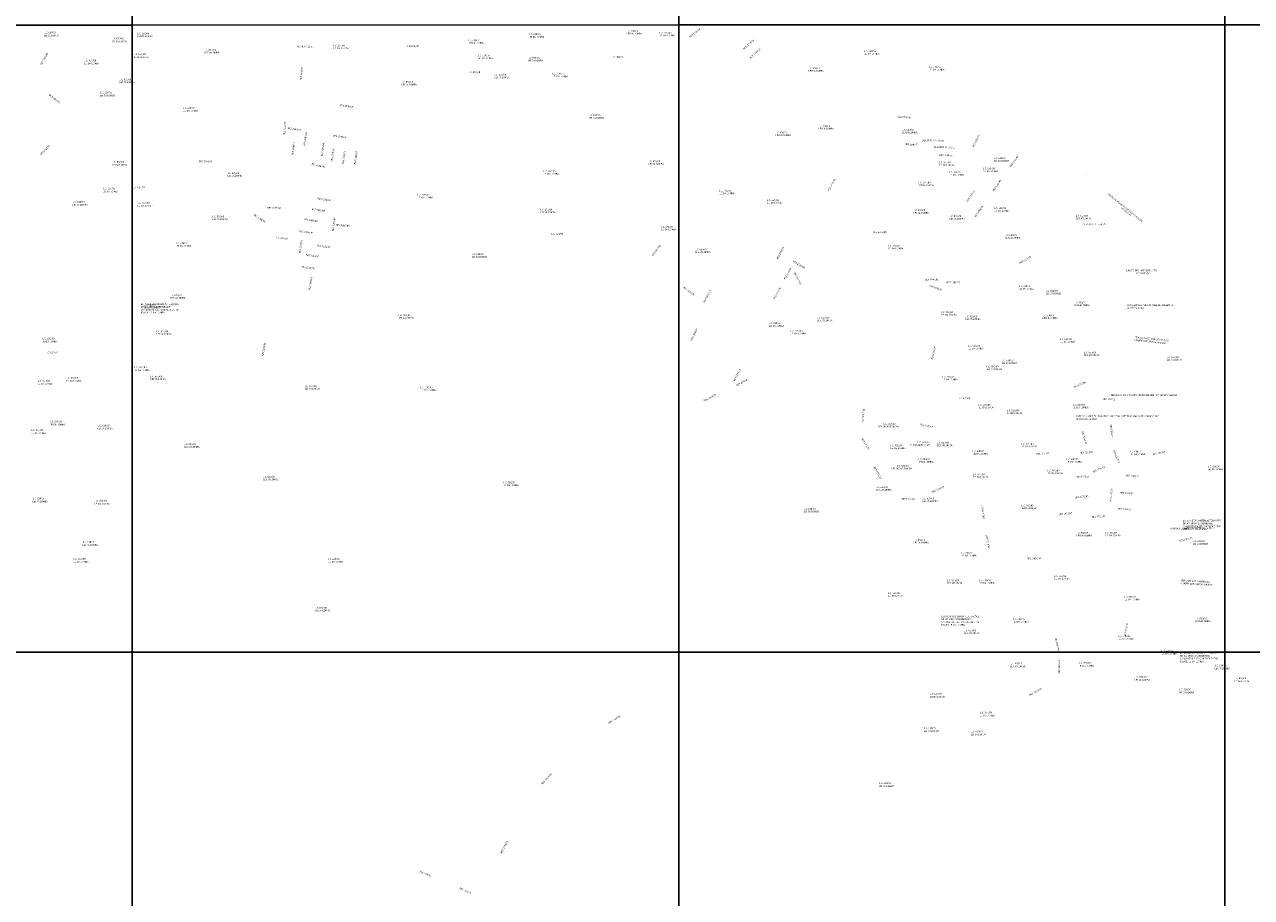
# Model space of a CAD drawing. Units: millimetres. Extents: x 271034 to 297588, y 1652100 to 1685328.
# Drawn here: x 285037 to 290461, y 1664846 to 1668705 of the extents above; entities that cross this region are included whole.
import ezdxf

# ---------------------------------------------------------------- set-up
doc = ezdxf.new("R2010")
doc.units = ezdxf.units.MM
doc.header["$MEASUREMENT"] = 0
doc.layers.add('P-GAUSS_KRUEGER', color=3, linetype='Continuous')
doc.layers.add('P-Ident_resolução', color=2, linetype='Continuous', lineweight=30)
doc.styles.add('SIMPLEX', font='simplex.shx')

msp = doc.modelspace()

# ---------------------------------------------------------------- linework, layer by layer
at = {"layer": 'P-GAUSS_KRUEGER'}
for points in [[(285513.21161, 1671474.86279), (283100.21621, 1671474.79902), (283100.28948, 1668702.80428), (285513.28486, 1668702.86805)], [(287929.20702, 1671474.92663), (285513.21161, 1671474.86279), (285513.28486, 1668702.86805), (287929.28025, 1668702.93187)], [(290343.20245, 1671474.9904), (287929.20702, 1671474.92663), (287929.28025, 1668702.93187), (290343.27566, 1668702.99563)], [(285513.28486, 1668702.86805), (283100.28948, 1668702.80428), (283100.36276, 1665929.80957), (285513.35813, 1665929.87332)], [(287929.28025, 1668702.93187), (285513.28486, 1668702.86805), (285513.35813, 1665929.87332), (287929.3535, 1665929.93714)], [(290343.27566, 1668702.99563), (287929.28025, 1668702.93187), (287929.3535, 1665929.93714), (290343.34889, 1665930.00089)], [(292756.27107, 1668703.05935), (290343.27566, 1668702.99563), (290343.34889, 1665930.00089), (292756.34428, 1665930.0646)], [(285513.35813, 1665929.87332), (283100.36276, 1665929.80957), (283100.43576, 1663166.81486), (285513.43111, 1663166.8786)], [(287929.3535, 1665929.93714), (285513.35813, 1665929.87332), (285513.43111, 1663166.8786), (287929.42647, 1663166.94241)], [(290343.34889, 1665930.00089), (287929.3535, 1665929.93714), (287929.42647, 1663166.94241), (290343.42183, 1663167.00615)], [(292756.34428, 1665930.0646), (290343.34889, 1665930.00089), (290343.42183, 1663167.00615), (292756.41721, 1663167.06984)]]:
    msp.add_lwpolyline(points, close=True, dxfattribs=at)
at = {"layer": 'P-Ident_resolução'}
msp.add_line((289729.20698, 1668042.9413), (289729.20698, 1668042.9413), dxfattribs=at)

# ---------------------------------------------------------------- texts
at = {"layer": 'P-Ident_resolução', "lineweight": 30, "attachment_point": 1, "style": 'SIMPLEX'}
for s, insert, char_height, width, rotation in [('LEI DA LOMBA', (285122.48673, 1668660.36568), 7.5078849, 85.5137, 0.081233), ('L.C. 630/09', (285123.41726, 1668673.72444), 7.5078849, 85.5137, 0.081233), ('L.C. 630/09', (285423.8174, 1668646.73243), 7.5078849, 85.5137, 0.08123288), ('L.C. 630/09', (285535.2991, 1668669.24206), 7.5078849, 74.6990417, 359.94827696), ('LEI DA LOMBA', (285536.25206, 1668657.5703), 7.5078849, 82.4593484, 359.94827696), ('L.C. 630/09', (287265.96644, 1668665.91035), 7.5078849, 74.6990417, 359.94827626), ('LEI DA LOMBA', (287266.9194, 1668654.23859), 7.5078849, 82.4593484, 359.94827626), ('L.C. 630/09', (287697.52259, 1668680.19497), 7.5078849, 74.6990417, 359.94827609), ('LEI DA LOMBA', (287698.47555, 1668668.52321), 7.5078849, 82.4593484, 359.94827609), ('L.C. 630/09', (287843.92718, 1668671.50165), 7.5078849, 74.6990417, 359.94827603), ('LEI DA LOMBA', (287844.88013, 1668659.82989), 7.5078849, 82.4593484, 359.94827603), ('RES 2116/04', (287974.5576, 1668652.12251), 7.509, 84.8385, 39.0000295), ('LEI DA LOMBA', (285422.88687, 1668633.37367), 7.5078849, 85.5137, 0.08123287), ('L.C. 630/09', (285830.40952, 1668596.29783), 7.5078849, 74.6990417, 359.94827683), ('DECRETO 12.801', (286239.8469, 1668612.17595), 7.509, 94.7152456, 0.0000302), ('L.C. 630/09', (286401.5868, 1668615.34388), 7.5078849, 74.6990417, 359.9482766), ('LEI DA LOMBA', (286402.53975, 1668603.67212), 7.5078849, 82.4593484, 359.9482766), ('L.C. 624/09', (286727.43664, 1668613.04674), 7.509, 94.7152456, 0.00003), ('L.C. 630/09', (286997.83093, 1668638.94273), 7.5078849, 74.6990417, 359.94827637), ('LEI DA LOMBA', (286998.78389, 1668627.27096), 7.5078849, 82.4593484, 359.94827637), ('RES. 2366/12', (288211.90566, 1668598.65027), 7.509, 84.8385, 41.69063031), ('RES. 2191/05', (288240.70934, 1668558.29534), 7.509, 84.8385, 43.77958433), ('L.C. 630/09', (288748.38847, 1668591.26712), 7.5078849, 74.6990417, 359.94827566), ('RES 1923/00', (285105.91124, 1668529.77221), 7.5078849, 77.8564, 60.00003064), ('LEI DA LOMBA', (285300.28967, 1668536.47062), 7.5078849, 85.5137, 0.08123291), ('L.C. 630/09', (285301.22019, 1668549.82938), 7.5078849, 85.5137, 0.08123291), ('LEI DA LOMBA', (285519.8885, 1668564.67636), 7.5078849, 85.5137, 0.08123283), ('L.C. 630/09', (285520.81903, 1668578.03513), 7.5078849, 85.5137, 0.08123283), ('LEI DA LOMBA', (285831.36248, 1668584.62607), 7.5078849, 82.4593484, 359.94827683), ('L.C. 630/09', (287040.67102, 1668572.33548), 7.5078849, 74.6990417, 359.94827634), ('LEI DA LOMBA', (287041.62398, 1668560.66372), 7.5078849, 82.4593484, 359.94827634), ('L.C. 630/09', (287261.20938, 1668561.23992), 7.5078849, 74.6990417, 359.94827625), ('LEI DA LOMBA', (287262.16234, 1668549.56815), 7.5078849, 82.4593484, 359.94827625), ('L.C. 198/89', (287629.74434, 1668564.16449), 7.5078849, 75.9185, 0.00002963), ('LEI DA LOMBA', (288749.34143, 1668579.59536), 7.5078849, 82.4593484, 359.94827565), ('RES 2288/08', (286253.43411, 1668460.27674), 7.509, 86.2969, 83.54897373), ('L.C. 624/09', (286998.7044, 1668498.09397), 7.509, 94.7152456, 0.00002988), ('L.C. 630/09', (287113.6571, 1668486.69808), 7.5078849, 74.6990417, 359.9482763), ('L.C. 630/09', (287370.68696, 1668491.46261), 7.5078849, 74.6990417, 359.9482762), ('L.C. 630/09', (288501.90507, 1668515.25038), 7.5078849, 74.6990417, 359.94827575), ('LEI DA LOMBA', (288502.85802, 1668503.57862), 7.5078849, 82.4593484, 359.94827574), ('L.C. 630/09', (289035.70291, 1668520.91872), 7.5078849, 74.6990417, 359.94827553), ('LEI DA LOMBA', (289036.65587, 1668509.24696), 7.5078849, 82.4593484, 359.94827553), ('L.C. 630/09', (285455.93926, 1668465.7585), 7.5078849, 74.6990417, 359.94827697), ('LEI DA LOMBA', (285456.89222, 1668454.08674), 7.5078849, 82.4593484, 359.94827696), ('L.C. 630/09', (286702.72727, 1668454.96894), 7.5078849, 74.6990417, 359.94827646), ('LEI DA LOMBA', (286703.68023, 1668443.29718), 7.5078849, 82.4593484, 359.94827646), ('LEI DA LOMBA', (287114.61006, 1668475.02632), 7.5078849, 82.4593484, 359.9482763), ('LEI DA LOMBA', (287371.63992, 1668479.79085), 7.5078849, 82.4593484, 359.9482762), ('RES 1923/00', (285149.07988, 1668398.26445), 7.5078849, 77.8564, 321.11450355), ('LEI DA LOMBA', (285370.39327, 1668395.07274), 7.5078849, 85.5137, 0.08123287), ('L.C. 630/09', (285371.32379, 1668408.4315), 7.5078849, 85.5137, 0.08123287), ('L.C. 630/09', (285736.77168, 1668338.89282), 7.5078849, 74.6990417, 359.94827684), ('LEI DA LOMBA', (285737.72464, 1668327.22106), 7.5078849, 82.4593484, 359.94827684), ('RES 2288/08', (286431.54201, 1668351.73254), 7.509, 86.2969, 352.3529549), ('RES 2288/08', (286181.29271, 1668216.92803), 7.509, 86.2969, 86.21944924), ('L.C. 630/09', (287530.84617, 1668307.77678), 7.5078849, 74.6990417, 359.94827611), ('LEI DA LOMBA', (287531.79912, 1668296.10502), 7.5078849, 82.4593484, 359.94827611), ('RES 1793/98', (288895.21822, 1668300.00205), 7.509, 84.8385, 358.00002909), ('RES 2288/08', (286200.89351, 1668250.92078), 7.509, 86.2969, 351.93723346), ('RES 2288/08', (286269.99777, 1668171.06006), 7.509, 86.2969, 81.39884147), ('RES 2288/08', (286401.04691, 1668217.48663), 7.509, 86.2969, 352.2971059), ('L.C. 630/09', (288356.07264, 1668231.00475), 7.5078849, 74.6990417, 359.94827577), ('LEI DA LOMBA', (288357.02559, 1668219.33299), 7.5078849, 82.4593484, 359.94827577), ('L.C. 630/09', (288546.15961, 1668260.2413), 7.5078849, 74.6990417, 359.9482757), ('LEI DA LOMBA', (288547.11256, 1668248.56953), 7.5078849, 82.4593484, 359.94827569), ('L.C. 630/09', (288915.89118, 1668243.54733), 7.5078849, 74.6990417, 359.94827555), ('LEI DA LOMBA', (288916.84413, 1668231.87557), 7.5078849, 82.4593484, 359.94827554), ('RES 1965/01', (289225.3421, 1668165.34841), 7.509, 84.8385, 62.00002894), ('RES 1923/00', (285104.22934, 1668132.97549), 7.5078849, 77.8564, 44.57600222), ('RES 2288/08', (286218.25504, 1668128.23218), 7.509, 86.2969, 84.64957371), ('RES 2288/08', (286347.49181, 1668123.55501), 7.509, 86.2969, 82.32798051), ('RES 2288/08', (286390.96823, 1668099.37786), 7.509, 86.2969, 82.41854132), ('RES 1849/99', (288929.21518, 1668179.80033), 7.509, 84.8385, 357.8898197), ('DECRETO 12.983/00', (289005.44848, 1668196.48625), 7.509, 115.7592875, 359.00002903), ('DECRETO 13.192/01', (289056.55976, 1668166.99185), 7.509, 114.8202715, 359.00002901), ('L.C. 630/09', (285425.2318, 1668101.33351), 7.5078849, 85.5137, 0.08123281), ('RES 1324/90', (285806.89138, 1668103.12073), 7.509, 86.2969, 0.00003031), ('RES 2288/08', (286440.25392, 1668088.83994), 7.509, 86.2969, 81.31554308), ('RES 2288/08', (286493.244, 1668087.44052), 7.509, 86.2969, 81.81210158), ('L.C. 630/09', (287794.3207, 1668104.51086), 7.5078849, 74.6990417, 359.94827598), ('RES 1849/99', (289080.601, 1668131.10885), 7.509, 84.8385, 359.00002899), ('L.C. 630/09', (289321.13652, 1668118.28005), 7.5078849, 74.6990417, 359.94827537), ('LEI DA LOMBA', (289322.08947, 1668106.60829), 7.5078849, 82.4593484, 359.94827536), ('RES 1767/98', (289391.28296, 1668077.44627), 7.509, 84.8385, 55.00002886), ('LEI DA LOMBA', (285424.30128, 1668087.97474), 7.5078849, 85.5137, 0.08123281), ('L.C. 630/09', (285933.51827, 1668051.84765), 7.5078849, 74.6990417, 359.94827672), ('RES 2288/08', (286307.2968, 1668092.99257), 7.509, 86.2969, 345.73685571), ('L.C. 630/09', (287331.03324, 1668060.09304), 7.5078849, 74.6990417, 359.94827616), ('LEI DA LOMBA', (287331.9862, 1668048.42128), 7.5078849, 82.4593484, 359.94827616), ('LEI DA LOMBA', (287795.27365, 1668092.8391), 7.5078849, 82.4593484, 359.94827598), ('L.C. 630/09', (289078.82735, 1668099.48196), 7.5078849, 74.6990417, 359.94827546), ('LEI DA LOMBA', (289079.78031, 1668087.8102), 7.5078849, 82.4593484, 359.94827546), ('L.C. 630/09', (289122.69492, 1668055.63582), 7.5078849, 74.6990417, 359.94827544), ('L.C. 630/09', (289273.09358, 1668072.34352), 7.5078849, 74.6990417, 359.94827538), ('LEI DA LOMBA', (289274.04654, 1668060.67175), 7.5078849, 82.4593484, 359.94827538), ('LEI DA LOMBA', (285934.47123, 1668040.17589), 7.5078849, 82.4593484, 359.94827672), ('RES 2072/03', (288587.9115, 1667972.05994), 7.509, 84.8385, 62.00002917), ('L.C. 630/09', (288989.00803, 1668009.69703), 7.5078849, 74.6990417, 359.94827549), ('LEI DA LOMBA', (288989.96098, 1667998.02527), 7.5078849, 82.4593484, 359.94827548), ('LEI DA LOMBA', (289123.64788, 1668043.96406), 7.5078849, 82.4593484, 359.94827544), ('RES 1849/99', (289315.75076, 1667971.06219), 7.509, 84.8385, 55.00002888), ('LEI DA LOMBA', (285383.80445, 1667970.7739), 7.5078849, 85.5137, 0.08123281), ('L.C. 630/09', (285384.73498, 1667984.13266), 7.5078849, 85.5137, 0.08123281), ('L.C. 624/09', (285516.51831, 1667988.46097), 7.5078849, 77.8564, 1.02111147), ('RES 2288/08', (286332.16803, 1667939.84194), 7.509, 86.2969, 351.75893981), ('L.C. 630/09', (286774.13768, 1667955.40803), 7.5078849, 74.6990417, 359.94827637), ('LEI DA LOMBA', (286775.09064, 1667943.73627), 7.5078849, 82.4593484, 359.94827637), ('L.C. 630/09', (288107.50312, 1667974.17832), 7.5078849, 74.6990417, 359.94827584), ('LEI DA LOMBA', (288108.45607, 1667962.50655), 7.5078849, 82.4593484, 359.94827583), ('RES 1987/01', (289199.23953, 1667924.56369), 7.509, 84.8385, 55.00002892), ('LIMITE DO MUNICIPIO DE PORTO ALEGRE ', (289828.18935, 1667959.85169), 7.509, 385.2785, 321.00002867), ('LEI DA LOMBA', (285249.10627, 1667911.57045), 7.5078849, 85.5137, 0.08123285), ('L.C. 630/09', (285250.0368, 1667924.92921), 7.5078849, 85.5137, 0.08123286), ('LEI DA LOMBA', (285536.10583, 1667907.47804), 7.5078849, 85.5137, 0.08123274), ('L.C. 630/09', (285537.03636, 1667920.8368), 7.5078849, 85.5137, 0.08123274), ('RES 2288/08', (286110.82773, 1667897.90445), 7.509, 86.2969, 0.00003016), ('RES 2288/08', (286307.73758, 1667892.85684), 7.509, 86.2969, 351.76078534), ('L.C. 630/09', (287316.75828, 1667890.39991), 7.5078849, 74.6990417, 359.94827614), ('L.C. 630/09', (288318.48075, 1667932.42456), 7.5078849, 74.6990417, 359.94827575), ('LEI DA LOMBA', (288319.43371, 1667920.7528), 7.5078849, 82.4593484, 359.94827574), ('L.C. 630/09', (288965.85482, 1667887.90017), 7.5078849, 74.6990417, 359.94827548), ('RES 1468/93', (289234.9708, 1667857.10643), 7.509, 84.8385, 55.0000289), ('L.C. 630/09', (289323.23125, 1667896.95568), 7.5078849, 74.6990417, 359.94827534), ('LEI DA LOMBA', (289324.18421, 1667885.28392), 7.5078849, 82.4593484, 359.94827534), ('LEI 9641/92', (289887.53611, 1667898.14016), 7.509, 84.8385, 321.00002864), ('L.C. 630/09', (285866.88594, 1667859.95034), 7.5078849, 74.6990417, 359.94827672), ('LEI DA LOMBA', (285867.83889, 1667848.27858), 7.5078849, 82.4593484, 359.94827672), ('RES 2288/08', (286054.18089, 1667867.65737), 7.509, 86.2969, 325.25588622), ('RES 2288/08', (286274.0604, 1667848.0154), 7.509, 86.2969, 350.88151825), ('RES 2288/08', (286395.94292, 1667793.4116), 7.509, 86.2969, 81.92060102), ('LEI DA LOMBA', (287317.71123, 1667878.72815), 7.5078849, 82.4593484, 359.94827614), ('LEI DA LOMBA', (288966.80778, 1667876.22841), 7.5078849, 82.4593484, 359.94827548), ('L.C. 630/09', (289124.78892, 1667861.455), 7.5078849, 74.6990417, 359.94827541), ('LEI DA LOMBA', (289125.74187, 1667849.78324), 7.5078849, 82.4593484, 359.94827541), ('L.C. 630/09', (289684.60775, 1667863.55775), 7.5078849, 74.6990417, 359.94827519), ('LEI DA LOMBA', (289685.56071, 1667851.88599), 7.5078849, 82.4593484, 359.94827519), ('RES 2288/08', (286252.97314, 1667795.72083), 7.509, 86.2969, 351.79033436), ('RES 2288/08', (286414.83574, 1667823.46871), 7.509, 86.2969, 354.88488236), ('L.C. 624/09', (287365.17766, 1667783.81101), 7.509, 94.7152456, 0.00002964), ('L.C. 630/09', (287849.85954, 1667814.29014), 7.5078849, 74.6990417, 359.94827592), ('LEI DA LOMBA', (287850.81249, 1667802.61838), 7.5078849, 82.4593484, 359.94827592), ('RES 1793/98', (288788.12623, 1667791.3403), 7.509, 84.8385, 0.00002907), ('L.C. 630/09', (289371.27854, 1667777.94285), 7.5078849, 74.6990417, 359.9482753), ('VILA SANTA HELENA', (289718.6958, 1667826.45343), 7.509, 179.3445, 0.0000287), ('L.C. 630/09', (285705.58241, 1667741.71509), 7.5078849, 74.6990417, 359.94827677), ('LEI DA LOMBA', (285706.53537, 1667730.04332), 7.5078849, 82.4593484, 359.94827677), ('L.C. 624/09', (286149.4821, 1667768.35414), 7.509, 86.2969, 351.28723146), ('RES 2288/08', (286250.1454, 1667695.26454), 7.509, 86.2969, 82.7027226), ('RES 2288/08', (286330.92655, 1667732.28653), 7.509, 86.2969, 351.53290911), ('RES 2217/06', (287808.93915, 1667685.35216), 7.5078849, 75.9185, 53.00002945), ('L.C. 630/09', (288853.23846, 1667729.90595), 7.5078849, 74.6990417, 359.94827551), ('LEI DA LOMBA', (289372.2315, 1667766.27109), 7.5078849, 82.4593484, 359.9482753), ('RES 2288/08', (286280.83495, 1667690.63772), 7.509, 78.1406215, 351.8177122), ('L.C. 630/09', (287013.72194, 1667693.73861), 7.5078849, 74.6990417, 359.94827624), ('LEI DA LOMBA', (287014.67489, 1667682.06685), 7.5078849, 82.4593484, 359.94827624), ('L.C. 630/09', (288000.79848, 1667714.57347), 7.5078849, 74.6990417, 359.94827585), ('LEI DA LOMBA', (288001.75144, 1667702.90171), 7.5078849, 82.4593484, 359.94827584), ('RES 2072/03', (288360.79096, 1667670.8846), 7.509, 84.8385, 62.00002922), ('LEI DA LOMBA', (288854.19142, 1667718.23419), 7.5078849, 82.4593484, 359.9482755), ('RES 1221/88', (289432.60705, 1667652.38784), 7.509, 84.8385, 30.00002879), ('RES 2288/08', (286261.63076, 1667638.32995), 7.509, 86.2969, 351.97172099), ('RES 2119/04', (288393.52215, 1667580.1503), 7.509, 84.8385, 62.30789525), ('RES 2119/04', (288437.03164, 1667662.63332), 7.509, 84.8385, 327.79620574), ('AJUSTE DE LIMITES DE UTPS', (289905.68212, 1667621.23187), 7.509, 214.1924, 0.0000286), ('RES 2288/08', (286292.30032, 1667531.94879), 7.509, 86.2969, 79.4768658), ('RES 2119/04', (288444.90292, 1667609.92449), 7.509, 84.8385, 296.48871844), ('RES 1349/91', (289017.60388, 1667580.11007), 7.509, 84.8385, 2.00002895), ('RES 1161/87', (289112.66729, 1667568.07087), 7.509, 84.8385, 0.00002891), ('RES 1670/96', (289952.35603, 1667608.88003), 7.509, 84.8385, 0.00002858), ('L.C. 630/09', (285680.20282, 1667511.75694), 7.5078849, 74.6990417, 359.94827676), ('RES 2218/06', (287952.25084, 1667546.26754), 7.509, 84.8385, 325.11509654), ('RES 2072/03', (288037.44592, 1667479.04932), 7.509, 84.8385, 62.00002933), ('RES 2072/03', (288346.23542, 1667491.64221), 7.509, 84.8385, 62.00002921), ('RES 1345/91', (289038.31179, 1667553.54268), 7.509, 84.8385, 341.00002894), ('L.C. 630/09', (289431.86191, 1667552.44408), 7.5078849, 74.6990417, 359.94827525), ('LEI DA LOMBA', (289432.81486, 1667540.77232), 7.5078849, 82.4593484, 359.94827525), ('L.C. 630/09', (289550.92841, 1667531.56758), 7.5078849, 74.6990417, 359.9482752), ('LEI DA LOMBA', (289551.88137, 1667519.89582), 7.5078849, 82.4593484, 359.9482752), ('ESTA CARTA CONTÉM ALTERAÇÕES DE MZ, UEU E SUBUNIDADE. CONSULTAR A LEI COMPLEMENTAR 630/09. LEI DA LOMBA. ', (285551.31527, 1667472.622), 7.50788493, 177.1968674, 0.08123268), ('L.C. 630/09', (285565.44132, 1667469.80762), 7.5078849, 74.6990417, 359.9482768), ('LEI DA LOMBA', (285566.39427, 1667458.13586), 7.5078849, 82.4593484, 359.9482768), ('LEI DA LOMBA', (285681.15578, 1667500.08518), 7.5078849, 82.4593484, 359.94827675), ('L.C. 630/09', (289676.26239, 1667479.37173), 7.5078849, 74.6990417, 359.94827514), ('LEI DA LOMBA', (289677.21534, 1667467.69997), 7.5078849, 82.4593484, 359.94827514), ('TRAÇADO LOT. VILA STA HELNA ORIGEM LOT. APROV. VIAMÃO', (289910.66927, 1667468.24818), 7.509, 226.3317, 0.00002857), ('L.C. 630/09', (286690.54036, 1667423.55878), 7.5078849, 74.6990417, 359.94827634), ('LEI DA LOMBA', (286691.49332, 1667411.88702), 7.5078849, 82.4593484, 359.94827634), ('L.C. 630/09', (288539.91538, 1667412.52679), 7.5078849, 74.6990417, 359.94827559), ('LEI DA LOMBA', (288540.86833, 1667400.85502), 7.5078849, 82.4593484, 359.94827559), ('L.C. 630/09', (289089.11042, 1667436.9027), 7.5078849, 74.6990417, 359.94827537), ('LEI DA LOMBA', (289090.06338, 1667425.23094), 7.5078849, 82.4593484, 359.94827537), ('L.C. 630/09', (289195.64363, 1667418.1138), 7.5078849, 74.6990417, 359.94827533), ('LEI DA LOMBA', (289196.59659, 1667406.44204), 7.5078849, 82.4593484, 359.94827533), ('L.C. 630/09', (289536.30915, 1667422.99293), 7.5078849, 74.6990417, 359.94827519), ('LEI DA LOMBA', (289537.26211, 1667411.32117), 7.5078849, 82.4593484, 359.94827519), ('L.C. 630/09', (285619.38898, 1667352.45143), 7.5078849, 74.6990417, 359.94827676), ('RES 2218/06', (287979.69552, 1667309.32734), 7.509, 84.8385, 63.60951087), ('L.C. 630/09', (288326.67182, 1667388.85933), 7.5078849, 74.6990417, 359.94827567), ('LEI DA LOMBA', (288327.62477, 1667377.18756), 7.5078849, 82.4593484, 359.94827567), ('L.C. 630/09', (288422.93983, 1667354.06064), 7.5078849, 74.6990417, 359.94827563), ('LEI DA LOMBA', (288423.89279, 1667342.38888), 7.5078849, 82.4593484, 359.94827563), ('LEI DA LOMBA', (285115.62249, 1667307.46807), 7.5078849, 85.5137, 0.08123283), ('L.C. 630/09', (285116.55302, 1667320.82684), 7.5078849, 85.5137, 0.08123283), ('LEI DA LOMBA', (285620.34194, 1667340.77967), 7.5078849, 82.4593484, 359.94827676), ('RES 2288/08', (286085.24856, 1667240.97101), 7.509, 86.2969, 79.47274351), ('L.C. 630/09', (289208.18031, 1667288.66022), 7.5078849, 74.6990417, 359.94827531), ('L.C. 630/09', (289613.42155, 1667317.90245), 7.5078849, 74.6990417, 359.94827515), ('LEI DA LOMBA', (289614.37451, 1667306.23069), 7.5078849, 82.4593484, 359.94827515), ('TRAÇADO LOT. VILA SÃO PEDRO ORIGEM LOT. APROV. VIAMÃO', (289943.12388, 1667326.91184), 7.509, 191.6263, 354.00002854), ('L.C. 624/09', (285130.63833, 1667258.45217), 7.5078849, 77.8564, 1.02111154), ('RES 1731/97', (289044.21985, 1667225.64555), 7.509, 84.8385, 76.00002889), ('LEI DA LOMBA', (289209.13327, 1667276.98846), 7.5078849, 82.4593484, 359.9482753), ('L.C. 630/09', (289719.95581, 1667259.44221), 7.5078849, 74.6990417, 359.9482751), ('LEI DA LOMBA', (289720.90876, 1667247.77045), 7.5078849, 82.4593484, 359.94827509), ('L.C. 630/09', (290085.50973, 1667238.5722), 7.5078849, 74.6990417, 359.94827495), ('LEI DA LOMBA', (285522.52508, 1667180.07907), 7.5078849, 85.5137, 0.08123265), ('L.C. 630/09', (285523.4556, 1667193.43783), 7.5078849, 85.5137, 0.08123265), ('RES 2072/03', (288169.89221, 1667131.3372), 7.509, 84.8385, 62.00002923), ('L.C. 630/09', (289289.6489, 1667196.79186), 7.5078849, 74.6990417, 359.94827526), ('LEI DA LOMBA', (289290.60186, 1667185.12009), 7.5078849, 82.4593484, 359.94827526), ('L.C. 630/09', (289356.49224, 1667223.93719), 7.5078849, 74.6990417, 359.94827524), ('LEI DA LOMBA', (289357.44519, 1667212.26543), 7.5078849, 82.4593484, 359.94827524), ('LEI DA LOMBA', (290086.46269, 1667226.90044), 7.5078849, 82.4593484, 359.94827494), ('L.C. 630/09', (285096.35799, 1667134.12666), 7.5078849, 85.5137, 0.08123282), ('LEI DA LOMBA', (285220.7269, 1667132.97118), 7.5078849, 85.5137, 0.08123277), ('L.C. 630/09', (285221.65743, 1667146.32994), 7.5078849, 85.5137, 0.08123277), ('L.C. 630/09', (285592.94902, 1667153.33814), 7.5078849, 74.6990417, 359.94827675), ('LEI DA LOMBA', (285593.90198, 1667141.66638), 7.5078849, 82.4593484, 359.94827674), ('RES 2098/03', (288181.57172, 1667112.07824), 7.509, 84.8385, 28.00002923), ('L.C. 630/09', (289093.29573, 1667150.85142), 7.5078849, 74.6990417, 359.94827534), ('LEI DA LOMBA', (289094.24869, 1667139.17966), 7.5078849, 82.4593484, 359.94827533), ('RES 1670/96', (289672.88162, 1667105.33461), 7.509, 84.8385, 23.00002862), ('LEI DA LOMBA', (285095.42746, 1667120.76789), 7.5078849, 85.5137, 0.08123282), ('L.C. 630/09', (286275.19025, 1667110.53651), 7.5078849, 74.6990417, 359.94827647), ('LEI DA LOMBA', (286276.14321, 1667098.86475), 7.5078849, 82.4593484, 359.94827646), ('L.C. 630/09', (286787.33168, 1667104.79269), 7.5078849, 74.6990417, 359.94827626), ('LEI DA LOMBA', (286788.28464, 1667093.12093), 7.5078849, 82.4593484, 359.94827626), ('RES 2088/03', (288037.878, 1667044.74643), 7.509, 84.8385, 28.00002928), ('TRAÇADO LOT. VILA SÃO PEDRO ORIGEM LOT. APROV. VIAMÃO', (289837.54239, 1667070.09601), 7.509, 393.1207345, 0.00002856), ('L.C. 624/09', (289164.84124, 1667057.75102), 7.509, 84.8385, 359.19074268), ('L.C. 630/09', (289254.14248, 1667027.66565), 7.5078849, 74.6990417, 359.94827525), ('L.C. 630/09', (289671.91776, 1667027.67668), 7.5078849, 74.6990417, 359.94827509), ('DEC. 15.782', (289801.25059, 1667052.53214), 7.509, 84.8385, 359.109421), ('RES 1731/97', (288751.09913, 1667006.02104), 7.509, 84.8385, 264.18295888), ('LEI DA LOMBA', (289255.09544, 1667015.99389), 7.5078849, 82.4593484, 359.94827525), ('L.C. 630/09', (289379.47572, 1667002.61336), 7.5078849, 74.6990417, 359.9482752), ('LEI DA LOMBA', (289380.42868, 1666990.94159), 7.5078849, 82.4593484, 359.9482752), ('LEI DA LOMBA', (289672.87072, 1667016.00492), 7.5078849, 82.4593484, 359.94827508), ('LOTE COND RES "SERRA VERDE ORIGEM LOTE" TRAÇADO LOTE SERRA VERDE APROVADO VIAMÃO', (289684.18543, 1666976.67506), 7.509, 393.1207, 0.0000286), ('L.C. 630/09', (285066.76381, 1666916.02629), 7.5078849, 85.5137, 0.0812328), ('LEI DA LOMBA', (285148.03213, 1666940.36963), 7.5078849, 85.5137, 0.08123277), ('L.C. 630/09', (285148.96265, 1666953.72839), 7.5078849, 85.5137, 0.08123277), ('LEI DA LOMBA', (285359.53219, 1666922.87525), 7.5078849, 85.5137, 0.08123268), ('L.C. 630/09', (285360.46271, 1666936.23401), 7.5078849, 85.5137, 0.08123269), ('LEI DAS AEIS MCMV', (288810.7164, 1666931.63767), 7.5078849, 117.4605546, 359.94827542), ('L.C. 663/10', (288834.10181, 1666943.69007), 7.5078849, 74.6990417, 359.94827541), ('RES 1775/97', (288996.87745, 1666941.75478), 7.509, 84.8385, 346.00002888), ('RES 2264/07', (289842.4998, 1666938.04996), 7.509, 84.8385, 276.55222211), ('LEI DA LOMBA', (285065.83328, 1666902.66753), 7.5078849, 85.5137, 0.0812328), ('RES 1731/97', (288743.00839, 1666876.67454), 7.509, 84.8385, 301.71092019), ('L.C. 663/10', (288984.31736, 1666861.99445), 7.5078849, 74.6990417, 359.94827534), ('L.C. 630/09', (289070.3364, 1666860.11155), 7.5078849, 74.6990417, 359.94827531), ('L.C. 630/09', (289444.2348, 1666854.36946), 7.5078849, 74.6990417, 359.94827516), ('RES 2264/07', (289717.67033, 1666907.09023), 7.509, 84.8385, 286.49625617), ('L.C. 630/09', (285742.09779, 1666853.60441), 7.5078849, 74.6990417, 359.94827665), ('LEI DA LOMBA', (285743.05075, 1666841.93265), 7.5078849, 82.4593484, 359.94827665), ('L.C. 630/09', (288863.53795, 1666847.57828), 7.5078849, 74.6990417, 359.94827539), ('LEI DA LOMBA', (288864.49091, 1666835.90652), 7.5078849, 82.4593484, 359.94827539), ('LEI DAS AEIS MCMV', (288948.15431, 1666849.9417), 7.5078849, 117.4605546, 359.94827536), ('LEI DA LOMBA', (289071.28936, 1666848.43978), 7.5078849, 82.4593484, 359.94827531), ('L.C. 630/09', (289227.00312, 1666822.53229), 7.5078849, 74.6990417, 359.94827524), ('LEI DA LOMBA', (289227.95607, 1666810.86053), 7.5078849, 82.4593484, 359.94827524), ('LEI DA LOMBA', (289445.18776, 1666842.6977), 7.5078849, 82.4593484, 359.94827515), ('DEC. 15.782', (289510.23085, 1666810.20719), 7.509, 84.8385, 3.34917245), ('RES 2264/07', (289702.41701, 1666815.3854), 7.509, 84.8385, 2.81374169), ('RES 2264/07', (289855.46786, 1666823.88564), 7.509, 84.8385, 292.84584345), ('L.C. 630/09', (289922.59901, 1666820.46269), 7.5078849, 74.6990417, 359.94827496), ('LEI DA LOMBA', (289923.55197, 1666808.79093), 7.5078849, 82.4593484, 359.94827496), ('DEC. 15.782', (290023.53124, 1666808.11228), 7.509, 84.8385, 11.96122733), ('RES 1731/97', (288797.172, 1666750.99149), 7.509, 84.8385, 298.27610378), ('L.C. 663/10', (288892.74696, 1666757.64454), 7.5078849, 74.6990417, 359.94827537), ('L.C. 630/09', (288986.78326, 1666787.03051), 7.5078849, 74.6990417, 359.94827533), ('LEI DA LOMBA', (288987.73621, 1666775.35875), 7.5078849, 82.4593484, 359.94827533), ('L.C. 630/09', (289642.69046, 1666787.04784), 7.5078849, 74.6990417, 359.94827507), ('LEI DA LOMBA', (289643.64342, 1666775.37607), 7.5078849, 82.4593484, 359.94827507), ('RES 1799/98', (289757.21054, 1666730.34828), 7.509, 84.8385, 22.84584348), ('L.C. 630/09', (290267.45652, 1666754.80942), 7.5078849, 74.6990417, 359.94827481), ('L.C. 630/09', (286091.15468, 1666709.29548), 7.5078849, 74.6990417, 359.94827649), ('LEI DA LOMBA', (286092.10764, 1666697.62372), 7.5078849, 82.4593484, 359.94827649), ('LEI DAS AEIS MCMV', (288869.36155, 1666745.59213), 7.5078849, 117.4605546, 359.94827537), ('L.C. 630/09', (289229.09468, 1666720.222), 7.5078849, 74.6990417, 359.94827523), ('LEI DA LOMBA', (289230.04764, 1666708.55023), 7.5078849, 82.4593484, 359.94827522), ('L.C. 630/09', (289559.13673, 1666736.93444), 7.5078849, 74.6990417, 359.9482751), ('LEI DA LOMBA', (289560.08969, 1666725.26268), 7.5078849, 82.4593484, 359.94827509), ('RES 1553/94', (289686.34362, 1666708.98721), 7.509, 84.8385, 2.24241279), ('RES 1725/97', (289904.59102, 1666715.67704), 7.509, 84.8385, 356.7804373), ('LEI DA LOMBA', (290268.40947, 1666743.13766), 7.5078849, 82.4593484, 359.94827481), ('L.C. 630/09', (287152.59403, 1666683.94891), 7.5078849, 74.6990417, 359.94827606), ('LEI DA LOMBA', (287153.54698, 1666672.27715), 7.5078849, 82.4593484, 359.94827606), ('L.C. 630/09', (288800.87652, 1666663.83559), 7.5078849, 74.6990417, 359.94827539), ('LEI DA LOMBA', (288801.82948, 1666652.16383), 7.5078849, 82.4593484, 359.94827539), ('RES 1731/97', (289047.30871, 1666641.2139), 7.509, 84.8385, 24.00002882), ('RES 1725/97', (289833.37619, 1666596.88424), 7.509, 84.8385, 84.21193695), ('RES 1725/97', (289879.59051, 1666638.62537), 7.509, 84.8385, 356.64609349), ('LEI DA LOMBA', (285072.54126, 1666600.26828), 7.5078849, 85.5137, 0.08123276), ('L.C. 630/09', (285073.47178, 1666613.62704), 7.5078849, 85.5137, 0.08123276), ('LEI DA LOMBA', (285346.04102, 1666589.47553), 7.5078849, 85.5137, 0.08123265), ('L.C. 630/09', (285346.97154, 1666602.83429), 7.5078849, 85.5137, 0.08123265), ('RES 1731/97', (288913.20827, 1666612.29852), 7.509, 84.8385, 358.00002887), ('L.C. 630/09', (289005.58772, 1666613.7298), 7.5078849, 74.6990417, 359.9482753), ('LEI DA LOMBA', (289006.54068, 1666602.05804), 7.5078849, 82.4593484, 359.9482753), ('RES 1553/94', (289680.4046, 1666617.67013), 7.509, 84.8385, 6.99999189), ('L.C. 630/09', (288481.28097, 1666567.7807), 7.5078849, 74.6990417, 359.94827551), ('LEI DA LOMBA', (288482.23393, 1666556.10894), 7.5078849, 82.4593484, 359.94827551), ('RES 1731/97', (289274.10115, 1666520.02986), 7.509, 84.8385, 98.00002871), ('L.C. 630/09', (289444.25259, 1666582.42189), 7.5078849, 74.6990417, 359.94827512), ('LEI DA LOMBA', (289445.20555, 1666570.75013), 7.5078849, 82.4593484, 359.94827512), ('RES 1471/93', (289609.26007, 1666542.60343), 7.509, 84.8385, 7.00002858), ('RES 1725/97', (289755.68729, 1666531.99779), 7.509, 84.8385, 3.22547761), ('RES 1725/97', (289869.31713, 1666568.06572), 7.509, 84.8385, 356.7804373), ('AJUSTE DE LIMITES DE UTPS RES 1670/96', (290100.98877, 1666480.33461), 7.509, 226.8489907, 0.81110593), ('ESTA CARTA CONTÉM ALTERAÇÕES DE MZ, UEU E SUBUNIDADE. CONSULTAR A LEI COMPLEMENTAR 630/09. LEI DA LOMBA. ', (290157.40925, 1666515.21748), 7.50788493, 177.1968674, 0.0812307), ('L.C. 630/09', (285294.47645, 1666421.03325), 7.5078849, 85.5137, 0.08123265), ('L.C. 630/09', (288965.90393, 1666429.98772), 7.5078849, 74.6990417, 359.9482753), ('RES 1731/97', (289295.86382, 1666390.13189), 7.509, 84.8385, 100.00002869), ('L.C. 630/09', (289686.56547, 1666461.32624), 7.5078849, 74.6990417, 359.94827501), ('LEI DA LOMBA', (289687.51843, 1666449.65448), 7.5078849, 82.4593484, 359.94827501), ('L.C. 630/09', (289813.98692, 1666461.32961), 7.5078849, 74.6990417, 359.94827496), ('LEI DA LOMBA', (289814.93987, 1666449.65785), 7.5078849, 82.4593484, 359.94827496), ('RES 2004/01', (290141.67389, 1666425.65538), 7.509, 84.8385, 13.70013695), ('L.C. 630/09', (290200.6212, 1666424.90896), 7.5078849, 74.6990417, 359.9482748), ('LEI DA LOMBA', (285293.54592, 1666407.67449), 7.5078849, 85.5137, 0.08123265), ('LEI DA LOMBA', (288966.85689, 1666418.31595), 7.5078849, 82.4593484, 359.94827529), ('L.C. 630/09', (289177.07313, 1666372.68277), 7.5078849, 74.6990417, 359.9482752), ('LEI DA LOMBA', (290201.57415, 1666413.2372), 7.5078849, 82.4593484, 359.9482748), ('LEI DA LOMBA', (285253.04796, 1666333.57356), 7.5078849, 85.5137, 0.08123265), ('L.C. 630/09', (285253.97848, 1666346.93232), 7.5078849, 85.5137, 0.08123265), ('L.C. 630/09', (286377.71185, 1666345.11789), 7.5078849, 74.6990417, 359.94827633), ('LEI DA LOMBA', (286378.66481, 1666333.44613), 7.5078849, 82.4593484, 359.94827633), ('LEI DA LOMBA', (289178.02609, 1666361.01101), 7.5078849, 82.4593484, 359.9482752), ('RES. 2406/14', (289468.48625, 1666347.90928), 7.5078849, 87.0032914, 359.94827508), ('L.C. 630/09', (289588.58449, 1666270.38329), 7.5078849, 74.6990417, 359.94827502), ('LEI DA LOMBA', (289589.53744, 1666258.71153), 7.5078849, 82.4593484, 359.94827502), ('L.C. 630/09', (289114.41003, 1666251.57907), 7.5078849, 74.6990417, 359.94827521), ('LEI DA LOMBA', (289115.36299, 1666239.90731), 7.5078849, 82.4593484, 359.94827521), ('L.C. 630/09', (289256.45363, 1666251.58282), 7.5078849, 74.6990417, 359.94827516), ('LEI DA LOMBA', (289257.40659, 1666239.91106), 7.5078849, 82.4593484, 359.94827515), ('TRAÇADO LOT. PANORAMA ORIGEM LOT. APROV. VIAMÃO', (290148.2388, 1666251.1627), 7.509, 151.392631, 357.00002832), ('L.C. 630/09', (288853.30197, 1666195.19709), 7.5078849, 74.6990417, 359.94827531), ('LEI DA LOMBA', (288854.25493, 1666183.52533), 7.5078849, 82.4593484, 359.94827531), ('L.C. 630/09', (289897.74061, 1666178.52093), 7.5078849, 74.6990417, 359.94827489), ('LEI DA LOMBA', (289898.69357, 1666166.84917), 7.5078849, 82.4593484, 359.94827489), ('L.C. 630/09', (286320.85362, 1666129.93962), 7.5078849, 74.6990417, 359.94827632), ('LEI DA LOMBA', (286321.80658, 1666118.26786), 7.5078849, 82.4593484, 359.94827632), ('ESTA CARTA CONTÉM ALTERAÇÕES DE MZ, UEU E SUBUNIDADE. CONSULTAR A LEI COMPLEMENTAR 630/09. LEI DA LOMBA. ', (289088.85095, 1666091.91962), 7.50788493, 177.1968674, 0.08123108), ('ESTA CARTA CONTÉM ALTERAÇÕES DE MZ, UEU E SUBUNIDADE. CONSULTAR A LEI COMPLEMENTAR 630/09. LEI DA LOMBA. ', (289088.85095, 1666091.91962), 7.50788493, 177.1968674, 0.08123108), ('L.C. 630/09', (289406.85725, 1666080.37356), 7.5078849, 74.6990417, 359.94827507), ('LEI DA LOMBA', (289407.81021, 1666068.70179), 7.5078849, 82.4593484, 359.94827507), ('RES 2409/14', (289897.74565, 1666001.64333), 7.5078849, 80.9463436, 80.89038674), ('L.C. 630/09', (290211.07461, 1666082.48276), 7.5078849, 74.6990417, 359.94827475), ('LEI DA LOMBA', (290212.02757, 1666070.811), 7.5078849, 82.4593484, 359.94827475), ('L.C. 630/09', (289189.61542, 1666030.25663), 7.5078849, 74.6990417, 359.94827515), ('LEI DA LOMBA', (289190.56838, 1666018.58487), 7.5078849, 82.4593484, 359.94827515), ('RES 2049/02', (289604.00961, 1665936.03878), 7.509, 84.8385, 102.0000285), ('L.C. 630/09', (289872.67868, 1666005.21906), 7.5078849, 74.6990417, 359.94827488), ('LEI DA LOMBA', (289873.63163, 1665993.5473), 7.5078849, 82.4593484, 359.94827487), ('L.C. 630/09', (290062.76818, 1665938.40916), 7.5078849, 74.6990417, 359.94827479), ('ESTA CARTA CONTÉM ALTERAÇÕES DE MZ, UEU E SUBUNIDADE. CONSULTAR A LEI COMPLEMENTAR 630/09. LEI DA LOMBA. ', (290144.00752, 1665930.31589), 7.50788493, 177.1968674, 0.08123063), ('L.C. 630/09', (289394.73134, 1665884.62605), 7.5078849, 85.5137, 0.08123093), ('RES  2078/03', (289607.14962, 1665835.0026), 7.509, 88.2135, 90.95752144), ('L.C. 630/09', (289697.60365, 1665886.50282), 7.5078849, 85.5137, 0.08123081), ('LEI DA LOMBA', (290063.72114, 1665926.7374), 7.5078849, 82.4593484, 359.94827479), ('LEI DA LOMBA', (289393.80082, 1665871.26729), 7.5078849, 85.5137, 0.08123093), ('LEI DA LOMBA', (289696.67312, 1665873.14406), 7.5078849, 85.5137, 0.0812308), ('L.C. 630/09', (289944.39015, 1665824.84), 7.5078849, 85.5137, 0.0812307), ('LEI DA LOMBA', (290297.41619, 1665861.94731), 7.5078849, 85.5137, 0.08123056), ('L.C. 630/09', (290298.34671, 1665875.30607), 7.5078849, 85.5137, 0.08123056), ('RES  2078/03', (289476.56377, 1665743.30587), 7.509, 88.2135, 28.80677921), ('LEI DA LOMBA', (289943.45963, 1665811.48123), 7.5078849, 85.5137, 0.0812307), ('LEI DA LOMBA', (290383.68139, 1665805.13871), 7.5078849, 85.5137, 0.08123052), ('L.C. 630/09', (290384.61191, 1665818.49747), 7.5078849, 85.5137, 0.08123052), ('LEI DA LOMBA', (289038.58371, 1665736.70662), 7.5078849, 85.5137, 0.08123105), ('L.C. 630/09', (289039.51424, 1665750.06539), 7.5078849, 85.5137, 0.08123105), ('LEI DA LOMBA', (290139.76727, 1665755.42338), 7.5078849, 85.5137, 0.08123061), ('L.C. 630/09', (290140.6978, 1665768.78214), 7.5078849, 85.5137, 0.08123061), ('L.C. 630/09', (289260.12713, 1665667.84542), 7.5078849, 85.5137, 0.08123095), ('RES  2014/01', (287616.4704, 1665619.56175), 7.509, 87.9132, 32.24071335), ('LEI DA LOMBA', (289259.19661, 1665654.48666), 7.5078849, 85.5137, 0.08123095), ('LEI DA LOMBA', (289012.41354, 1665585.33573), 7.5078849, 85.5137, 0.08123104), ('L.C. 630/09', (289013.34407, 1665598.69449), 7.5078849, 85.5137, 0.08123104), ('LEI DA LOMBA', (289219.93759, 1665570.39106), 7.5078849, 85.5137, 0.08123096), ('L.C. 630/09', (289220.86812, 1665583.74983), 7.5078849, 85.5137, 0.08123096), ('RES  2014/01', (287320.8342, 1665350.17944), 7.509, 87.9132, 47.6966967), ('LEI DA LOMBA', (288813.54998, 1665341.54764), 7.5078849, 85.5137, 0.08123109), ('L.C. 630/09', (288814.48051, 1665354.9064), 7.5078849, 85.5137, 0.08123109), ('RES  2014/01', (287139.13194, 1665042.99414), 7.509, 87.9132, 61.45248025), ('RES  743/79', (286784.4675, 1664964.45481), 7.509, 87.9132, 337.33606322), ('RES  743/79', (286961.6049, 1664891.29836), 7.509, 87.9132, 333.96683893)]:
    msp.add_mtext(s, dxfattribs=dict(at, insert=insert, char_height=char_height, width=width, rotation=rotation))

doc.saveas('drawing.dxf')
